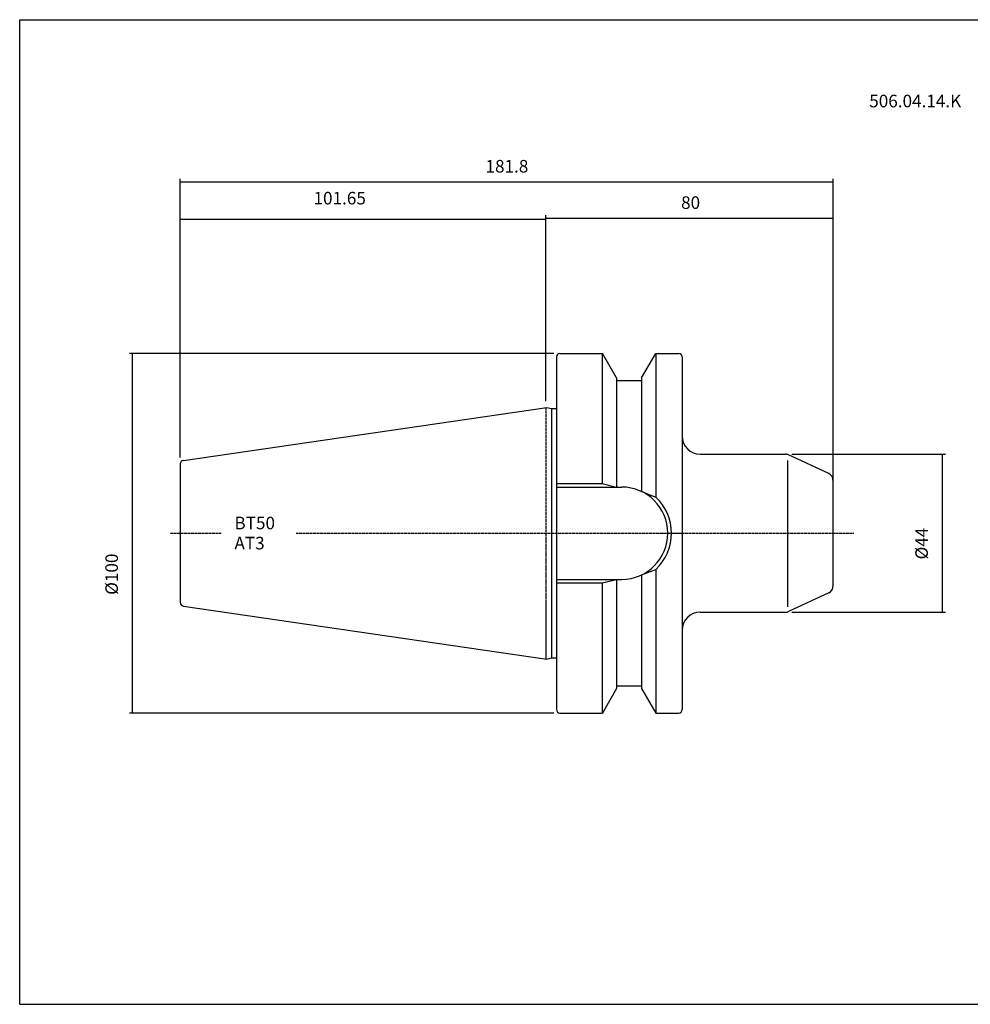
# Model space of a CAD drawing. Extents: x 23 to 424, y -38 to 236.
# Drawn here: x 23 to 288, y -38 to 236 of the extents above; entities that cross this region are included whole.
import ezdxf

# ---------------------------------------------------------------- set-up
doc = ezdxf.new("R2010")
doc.units = 0
doc.header["$MEASUREMENT"] = 0
doc.linetypes.add('CENTER', pattern=[0.95, 0.625, -0.125, 0.075, -0.125])
doc.layers.add('CK_LEVEL_1', color=7, linetype='CONTINUOUS')
doc.styles.add('BOX', font='txt.shx', dxfattribs={"height": 1})
doc.dimstyles.new('DIMSTYLE1', dxfattribs={"dimtxt": 3.5, "dimasz": 3.5, "dimexe": 3.5, "dimexo": 0.0625, "dimgap": 0.09, "dimtad": 0, "dimtih": 1, "dimtoh": 1, "dimdec": 4, "dimzin": 0, "dimtxsty": 'STANDARD', "dimcen": 0.09, "dimazin": 3, "dimtfac": 1, "dimtdec": 4, "dimtofl": 0, "dimtmove": 0, "dimatfit": 3, "dimtolj": 1, "dimtzin": 0})

# ---------------------------------------------------------------- blocks, each defined once
blk = doc.blocks.new('*D0')
at = {"layer": 'CK_LEVEL_1', "color": 4, "linetype": 'CONTINUOUS'}
for p, q in [((68.22, 114.17), (68.22, 181.49)), ((170.03, 129.88), (170.03, 181.49)), ((68.22, 180.62), (170.03, 180.62))]:
    blk.add_line(p, q, dxfattribs=at)
for points in [[(68.22, 180.62), (71.72, 181.14), (71.72, 180.09), (68.22, 180.62)], [(170.03, 180.62), (166.53, 180.09), (166.53, 181.14), (170.03, 180.62)]]:
    blk.add_solid(points, dxfattribs=at)
at = {"layer": 'CK_LEVEL_1', "color": 4, "linetype": 'CONTINUOUS', "style": 'BOX'}
blk.add_text('101.65', height=3.5, dxfattribs=at).set_placement((105.34, 184.68))
blk = doc.blocks.new('*D1')
at = {"layer": 'CK_LEVEL_1', "color": 4, "linetype": 'CONTINUOUS'}
for p, q in [((170.03, 129.88), (170.03, 181.69)), ((250.03, 94.88), (250.03, 181.69)), ((250.03, 180.81), (170.03, 180.81))]:
    blk.add_line(p, q, dxfattribs=at)
for points in [[(170.03, 180.81), (173.53, 181.34), (173.53, 180.29), (170.03, 180.81)], [(250.03, 180.81), (246.53, 180.29), (246.53, 181.34), (250.03, 180.81)]]:
    blk.add_solid(points, dxfattribs=at)
at = {"layer": 'CK_LEVEL_1', "color": 4, "linetype": 'CONTINUOUS', "style": 'BOX'}
blk.add_text('80', height=3.5, dxfattribs=at).set_placement((207.72, 183.44))
blk = doc.blocks.new('*D2')
at = {"layer": 'CK_LEVEL_1', "color": 4, "linetype": 'CONTINUOUS'}
for p, q in [((68.23, 114.17), (68.23, 191.82)), ((68.23, 190.95), (250.03, 190.95)), ((250.03, 94.88), (250.03, 191.82))]:
    blk.add_line(p, q, dxfattribs=at)
for points in [[(68.23, 190.95), (71.73, 191.47), (71.73, 190.42), (68.23, 190.95)], [(250.03, 190.95), (246.53, 190.42), (246.53, 191.47), (250.03, 190.95)]]:
    blk.add_solid(points, dxfattribs=at)
at = {"layer": 'CK_LEVEL_1', "color": 4, "linetype": 'CONTINUOUS', "style": 'BOX'}
blk.add_text('181.8', height=3.5, dxfattribs=at).set_placement((153.24, 193.57))
blk = doc.blocks.new('*D3')
at = {"layer": 'CK_LEVEL_1', "color": 4, "linetype": 'CONTINUOUS'}
for p, q in [((238.58, 115.13), (281.39, 115.13)), ((280.52, 71.13), (280.52, 115.13)), ((238.58, 71.13), (281.39, 71.13))]:
    blk.add_line(p, q, dxfattribs=at)
for points in [[(280.52, 115.13), (281.04, 111.63), (279.99, 111.63), (280.52, 115.13)], [(280.52, 71.13), (279.99, 74.63), (281.04, 74.63), (280.52, 71.13)]]:
    blk.add_solid(points, dxfattribs=at)
at = {"layer": 'CK_LEVEL_1', "color": 4, "linetype": 'CONTINUOUS', "style": 'BOX'}
blk.add_text('%%c44', height=3.5, rotation=90, dxfattribs=at).set_placement((276.46, 85.83))
blk = doc.blocks.new('*D4')
at = {"layer": 'CK_LEVEL_1', "color": 4, "linetype": 'CONTINUOUS'}
for p, q in [((172.28, 143.2), (54.04, 143.2)), ((54.92, 43.05), (54.92, 143.2)), ((172.28, 43.05), (54.04, 43.05))]:
    blk.add_line(p, q, dxfattribs=at)
for points in [[(54.92, 143.2), (55.44, 139.7), (54.39, 139.7), (54.92, 143.2)], [(54.92, 43.05), (54.39, 46.55), (55.44, 46.55), (54.92, 43.05)]]:
    blk.add_solid(points, dxfattribs=at)
at = {"layer": 'CK_LEVEL_1', "color": 4, "linetype": 'CONTINUOUS', "style": 'BOX'}
blk.add_text('%%c100', height=3.5, rotation=90, dxfattribs=at).set_placement((50.86, 75.97))

msp = doc.modelspace()

# ---------------------------------------------------------------- linework, layer by layer
at = {"layer": 'CK_LEVEL_1', "color": 6, "linetype": 'CONTINUOUS'}
for p, q in [((23.49382, 236.12754), (424.49382, 236.12754)), ((23.49382, -38.05046), (23.49382, 236.12754)), ((23.49382, -38.05046), (424.49382, -38.05046))]:
    msp.add_line(p, q, dxfattribs=at)
at = {"layer": 'CK_LEVEL_1', "color": 7, "linetype": 'CONTINUOUS'}
for p, q in [((173.98632, 143.20117), (185.79553, 143.20117)), ((173.98632, 143.20117), (174.98632, 143.20117)), ((185.75223, 143.20117), (185.75223, 106.97617)), ((189.72632, 136.39285), (185.79553, 143.20117)), ((196.72632, 136.39285), (200.65711, 143.20117)), ((200.65711, 143.20117), (207.02632, 143.20117)), ((200.70041, 143.20117), (200.70041, 103.18173)), ((206.02632, 143.20117), (207.02632, 143.20117)), ((172.98632, 142.20117), (172.98632, 44.05117)), ((172.98632, 142.20117), (172.98632, 141.20117)), ((172.98632, 142.20117), (172.98632, 44.05117)), ((208.02632, 142.20117), (208.02632, 44.05117)), ((208.02632, 142.20117), (208.02632, 141.20117)), ((189.72632, 136.39285), (189.72632, 105.97617)), ((189.72632, 135.62617), (196.72632, 135.62617)), ((196.72632, 136.39285), (196.72632, 104.71582)), ((69.08201, 113.406), (170.34315, 128.17317)), ((170.34315, 128.17317), (171.64594, 127.82409)), ((171.64594, 127.82409), (172.98632, 127.82409)), ((171.64594, 127.82409), (171.64594, 58.42826)), ((68.22632, 112.41647), (68.22632, 73.83588)), ((68.23132, 112.41574), (68.23132, 73.83661)), ((213.02632, 115.12617), (236.83496, 115.12617)), ((248.87156, 109.72017), (237.68019, 114.93879)), ((172.98632, 106.97617), (185.75223, 106.97617)), ((185.75223, 106.97617), (189.72632, 105.97617)), ((250.02632, 107.90756), (250.02632, 78.34479)), ((173.02632, 105.97617), (191.17632, 105.97617)), ((196.72632, 104.71582), (200.70041, 103.18173)), ((250.02632, 104.35203), (250.02632, 81.90031)), ((196.72632, 81.53652), (200.70041, 83.07062)), ((200.70041, 83.07062), (200.70041, 43.05117)), ((173.02632, 80.27617), (191.17632, 80.27617)), ((185.75223, 79.27617), (189.72632, 80.27617)), ((189.72632, 80.27617), (189.72632, 49.8595)), ((196.72632, 81.53652), (196.72632, 49.8595)), ((172.98632, 79.27617), (185.75223, 79.27617)), ((185.75223, 79.27617), (185.75223, 43.05117)), ((248.87156, 76.53218), (237.68019, 71.31356)), ((69.08201, 72.84634), (170.34315, 58.07918)), ((213.02632, 71.12617), (236.83496, 71.12617)), ((170.34315, 58.07918), (171.64594, 58.42826)), ((171.64594, 58.42826), (172.98632, 58.42826)), ((189.72632, 49.8595), (185.79553, 43.05117)), ((189.72632, 50.62617), (196.72632, 50.62617)), ((196.72632, 49.8595), (200.65711, 43.05117)), ((172.98632, 45.05117), (172.98632, 44.05117)), ((208.02632, 45.05117), (208.02632, 44.05117)), ((173.98632, 43.05117), (185.79553, 43.05117)), ((173.98632, 43.05117), (174.98632, 43.05117)), ((200.65711, 43.05117), (207.02632, 43.05117)), ((206.02632, 43.05117), (207.02632, 43.05117))]:
    msp.add_line(p, q, dxfattribs=at)
at = {"layer": 'CK_LEVEL_1', "color": 1, "linetype": 'CENTER'}
for p, q in [((170.02632, 128.12697), (170.02632, 58.12538)), ((170.02632, 128.12697), (170.02632, 58.12538)), ((65.5103, 93.12617), (79.64409, 93.12617)), ((100.45832, 93.12617), (208.02632, 93.12617)), ((202.03155, 93.12617), (255.8091, 93.12617))]:
    msp.add_line(p, q, dxfattribs=at)
at = {"layer": 'CK_LEVEL_1', "color": 4, "linetype": 'CONTINUOUS'}
msp.add_line((237.36361, 113.38219), (237.36361, 72.5928), dxfattribs=at)
at = {"layer": 'CK_LEVEL_1', "color": 7, "linetype": 'CONTINUOUS'}
for centre, radius, start, end in [((173.98632, 142.20117), 1, 90, 180), ((207.02632, 142.20117), 1, 0, 90), ((213.02632, 120.12617), 5, 180, 270), ((69.22632, 112.41647), 1, 98.2971, 180), ((236.83496, 113.12617), 2, 65, 90), ((248.02632, 107.90756), 2, 0, 65), ((191.17632, 93.12617), 12.85, 270, 450), ((191.17632, 93.12617), 13.85, 313.4451442, 406.5548558), ((248.02632, 78.34479), 2, 295, 360), ((69.22632, 73.83588), 1, 180, 261.7029), ((236.83496, 73.12617), 2, 270, 295), ((213.02632, 66.12617), 5, 90, 180), ((173.98632, 44.05117), 1, 180, 270), ((207.02632, 44.05117), 1, 270, 360)]:
    msp.add_arc(centre, radius, start, end, dxfattribs=at)

# ---------------------------------------------------------------- texts
at = {"layer": 'CK_LEVEL_1', "color": 2, "linetype": 'CONTINUOUS', "style": 'BOX'}
msp.add_text('506.04.14.K', height=3.5, dxfattribs=at).set_placement((260.12425, 211.73265))
at = {"layer": 'CK_LEVEL_1', "color": 4, "linetype": 'CONTINUOUS', "style": 'BOX'}
for s, p in [('BT50', (83.3109, 94.22393)), ('AT3', (83.3109, 88.62393))]:
    msp.add_text(s, height=3.5, dxfattribs=at).set_placement(p)

# ---------------------------------------------------------------- dimensions: what is measured, and where the dimension line sits
at = {"layer": 'CK_LEVEL_1', "color": 4, "linetype": 'CONTINUOUS'}
for base, p1, p2, picture, middle in [((68.23132, 190.94926), (68.23132, 112.41574), (250.02632, 93.12617), '*D2', (153.23815, 193.57426)), ((68.22132, 180.61542), (68.22132, 112.41574), (170.02632, 128.12697), '*D0', (105.34076, 184.67542)), ((250.02632, 180.81258), (250.02632, 93.12617), (170.02632, 128.12697), '*D1', (207.72348, 183.43758))]:
    dim = msp.add_linear_dim(base=base, p1=p1, p2=p2, dimstyle='DIMSTYLE1', dxfattribs=at)
    dim.commit()
    dim.dimension.update_dxf_attribs({"geometry": picture, "text_midpoint": middle})
for base, p1, p2, picture, middle in [((54.91897, 43.05117), (174.02632, 43.05117), (174.02632, 143.20117), '*D4', (50.85897, 75.96546)), ((280.51633, 71.12617), (236.83496, 71.12617), (236.83496, 115.12617), '*D3', (276.45633, 85.83451))]:
    dim = msp.add_linear_dim(base=base, p1=p1, p2=p2, angle=90, dimstyle='DIMSTYLE1', dxfattribs=at)
    dim.commit()
    dim.dimension.update_dxf_attribs({"geometry": picture, "text_midpoint": middle})

doc.saveas('drawing.dxf')
